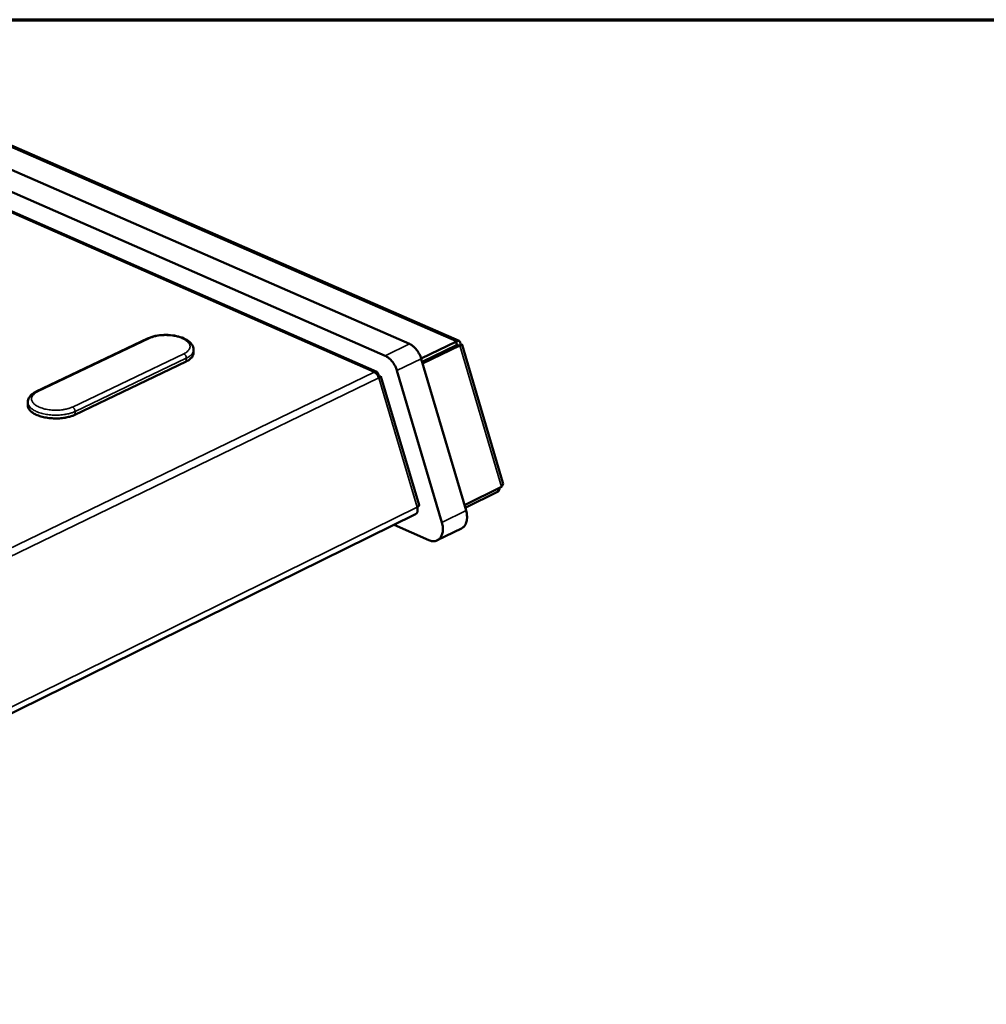
# Model space of a CAD drawing. Units: millimetres. Extents: x 65 to 6325, y 100 to 4100.
# Drawn here: x 1181 to 1461, y 3815 to 4100 of the extents above; entities that cross this region are included whole.
import ezdxf

# ---------------------------------------------------------------- set-up
doc = ezdxf.new("R2010")
doc.units = ezdxf.units.MM
doc.header["$LTSCALE"] = 20
for name, color, linetype, lineweight in [('Border (ISO)', 7, 'Continuous', 70), ('Visible (ISO)', 7, 'Continuous', 50), ('Visible Narrow (ISO)', 7, 'Continuous', 35)]:
    doc.layers.add(name, color=color, linetype=linetype, lineweight=lineweight)

# ---------------------------------------------------------------- blocks, each defined once
blk = doc.blocks.new('Borders Default Border')
at = {"layer": 'Border (ISO)', "flags": 128}
blk.add_lwpolyline([(5, 5), (5, 205), (292, 205), (292, 5), (5, 5)], dxfattribs=at)

msp = doc.modelspace()

# ---------------------------------------------------------------- linework, layer by layer
at = {"layer": 'Visible (ISO)'}
for p, q in [((1141.19, 4072.89), (1293.94, 4006.08)), ((1155.42, 4073.66), (1308.31, 4006.96)), ((1286.88, 4002.67), (1134.13, 4069.65)), ((1284.49, 3998.02), (1134.92, 4063.73)), ((1218.12, 4007.68), (1185.88, 3992.31)), ((1307.61, 4006.83), (1297.35, 4001.85)), ((1307.57, 4005.94), (1307.61, 4006.83)), ((1231.39, 4003.38), (1231.42, 4004.32)), ((1297.63, 4000.88), (1307.56, 4005.7)), ((1297.69, 4000.69), (1307.69, 4005.54)), ((1308.56, 4005.65), (1297.77, 4000.42)), ((1307.56, 4005.7), (1307.57, 4005.94)), ((1307.69, 4005.54), (1308.56, 4005.65)), ((1309.26, 4005.86), (1321.04, 3965.9)), ((1229.3, 4001.02), (1197.07, 3985.58)), ((1197.07, 3985.58), (1229.3, 4001.02)), ((1297.36, 4001.81), (1310.36, 3957.82)), ((1303.34, 3954.35), (1290.31, 3998.39)), ((1284.91, 3996.74), (1284.99, 3996.78)), ((1284.93, 3996.7), (1284.99, 3996.78)), ((1284.99, 3996.56), (1285.11, 3996.62)), ((1296.74, 3959.37), (1285.7, 3996.62)), ((1183.39, 3988.32), (1183.42, 3989.27)), ((1320.63, 3964.69), (1309.89, 3959.4)), ((1319.66, 3964.22), (1319.63, 3963.35)), ((1319.63, 3963.35), (1310.11, 3958.66)), ((772.85, 3699.36), (1295.66, 3956.76)), ((1296.07, 3957.12), (1295.66, 3956.76)), ((1289.53, 3953.74), (1299.55, 3949.27)), ((1309.03, 3952.68), (1302.01, 3949.21))]:
    msp.add_line(p, q, dxfattribs=at)
at = {"layer": 'Visible (ISO)', "flags": 128}
for points in [[(1297.36, 4001.81, 0.019149), (1297.12, 4002.53, 0.033083), (1296.93, 4002.92, 0.00518), (1296.48, 4003.74, 0.018882), (1296.35, 4003.96, 0.020644), (1296.01, 4004.41, 0.019786), (1295.62, 4004.86, 0.02336), (1295.43, 4005.04, 0.007724), (1294.81, 4005.58, 0.041778), (1294.51, 4005.79, 0.023763), (1293.94, 4006.08)], [(1231.39, 4003.38, -0.041541), (1231.33, 4002.97, -0.068079), (1231.24, 4002.73, -0.019857), (1230.98, 4002.3, -0.04039), (1230.83, 4002.1, -0.02672), (1230.67, 4001.95, -0.009123), (1230.18, 4001.53, -0.040174), (1229.84, 4001.3, -0.026497), (1229.3, 4001.02)], [(1229.3, 4001.02, 0.026497), (1229.84, 4001.3, 0.040174), (1230.18, 4001.53, 0.009123), (1230.67, 4001.95, 0.02672), (1230.83, 4002.1, 0.04039), (1230.98, 4002.3, 0.019857), (1231.24, 4002.73, 0.068079), (1231.33, 4002.97, 0.041541), (1231.39, 4003.38)], [(1286.88, 4002.67, -0.023732), (1287.45, 4002.37, -0.041738), (1287.75, 4002.16, -0.007707), (1288.38, 4001.63, -0.023328), (1288.57, 4001.44, -0.019748), (1288.96, 4001, -0.020607), (1289.29, 4000.54, -0.018845), (1289.43, 4000.32, -0.005162), (1289.88, 3999.51, -0.033028), (1290.06, 3999.11, -0.019112), (1290.31, 3998.39)], [(1283.74, 3997.95, -0.035493), (1284.11, 3997.73, -0.058537), (1284.31, 3997.56, -0.016556), (1284.54, 3997.29, -0.014325), (1284.79, 3996.96, -0.050531), (1284.94, 3996.69, -0.032986), (1285.11, 3996.24)], [(1197.07, 3985.58, -0.016148), (1196.23, 3985.23, -0.030318), (1195.77, 3985.08, -0.003846), (1194.55, 3984.79, -0.015767), (1194.25, 3984.73, -0.012817), (1193.4, 3984.61, -0.013534), (1192.59, 3984.54, -0.012362), (1191.72, 3984.51, -0.012515), (1190.87, 3984.52, -0.012814), (1190.03, 3984.58, -0.012439), (1189.17, 3984.68, -0.014287), (1188.39, 3984.81, -0.013294), (1187.57, 3985, -0.017181), (1186.89, 3985.2, -0.015344), (1186.15, 3985.47, -0.022327), (1185.59, 3985.72, -0.019365), (1184.97, 3986.07, -0.031118), (1184.54, 3986.37, -0.027348), (1184.1, 3986.77, -0.044618), (1183.88, 3987.02, -0.02449), (1183.56, 3987.53, -0.076264), (1183.45, 3987.82, -0.046789), (1183.39, 3988.32)], [(1183.39, 3988.32, 0.046789), (1183.45, 3987.82, 0.076264), (1183.56, 3987.53, 0.02449), (1183.88, 3987.02, 0.044618), (1184.1, 3986.77, 0.027348), (1184.54, 3986.37, 0.031118), (1184.97, 3986.07, 0.019365), (1185.59, 3985.72, 0.022327), (1186.15, 3985.47, 0.015344), (1186.89, 3985.2, 0.017181), (1187.57, 3985, 0.013294), (1188.39, 3984.81, 0.014287), (1189.17, 3984.68, 0.012439), (1190.03, 3984.58, 0.012814), (1190.87, 3984.52, 0.012515), (1191.72, 3984.51, 0.012362), (1192.59, 3984.54, 0.013534), (1193.4, 3984.61, 0.012817), (1194.25, 3984.73, 0.015767), (1194.55, 3984.79, 0.003846), (1195.77, 3985.08, 0.030318), (1196.23, 3985.23, 0.016148), (1197.07, 3985.58)], [(1296.2, 3958.82, -0.033018), (1296.29, 3958.44, -0.0493), (1296.31, 3958.19, -0.013875), (1296.29, 3957.86, -0.01729), (1296.26, 3957.6, -0.061655), (1296.21, 3957.41, -0.036949), (1296.07, 3957.12)], [(1309.03, 3952.68, 0.04351), (1309.52, 3952.99, 0.068936), (1309.78, 3953.25, 0.021668), (1310.16, 3953.82, 0.042683), (1310.32, 3954.13, 0.032153), (1310.5, 3954.69, 0.034477), (1310.6, 3955.23, 0.026197), (1310.63, 3955.56, 0.009343), (1310.62, 3956.49, 0.041879), (1310.56, 3957.01, 0.026492), (1310.36, 3957.82)], [(1303.34, 3954.35, -0.024612), (1303.54, 3953.59, -0.039551), (1303.6, 3953.11, -0.008168), (1303.62, 3952.21, -0.02432), (1303.61, 3951.91, -0.031409), (1303.53, 3951.39, -0.029227), (1303.37, 3950.84, -0.038553), (1303.18, 3950.4, -0.036656), (1302.91, 3949.97, -0.045414), (1302.62, 3949.63, -0.044543), (1302.26, 3949.35, -0.047575), (1301.86, 3949.14, -0.047718), (1301.44, 3949.01, -0.042647), (1301.16, 3948.98, -0.018957), (1300.52, 3948.99, -0.059374), (1300.11, 3949.06, -0.040967), (1299.55, 3949.27)]]:
    msp.add_lwpolyline(points, format="xyb", dxfattribs=at)
at = {"layer": 'Visible (ISO)'}
for points, knots in [([(1218.12, 4007.68), (1218.77, 4007.99), (1219.53, 4008.24), (1221.12, 4008.57), (1221.97, 4008.67), (1223.64, 4008.72), (1224.49, 4008.68), (1226.08, 4008.47), (1226.86, 4008.31), (1228.27, 4007.87), (1228.92, 4007.58), (1230.05, 4006.9), (1230.53, 4006.49), (1231.05, 4005.77), (1231.19, 4005.5), (1231.38, 4004.94), (1231.43, 4004.63), (1231.42, 4004.32)], [0, 0, 0, 0, 0.257018, 0.257018, 0.502375, 0.502375, 0.738216, 0.738216, 0.971944, 0.971944, 1.209685, 1.209685, 1.457884, 1.457884, 1.58259, 1.58259, 1.713158, 1.713158, 1.713158, 1.713158]), ([(1307.61, 4006.83), (1308.09, 4007.15), (1308.53, 4007), (1308.66, 4006.47), (1308.71, 4006.26), (1308.72, 4005.99), (1308.67, 4005.7)], [-1, -1, -1, -1, -0.2939453, -0.2939453, -0.2939453, -0.0059025, -0.0059025, -0.0059025, -0.0059025]), ([(1307.88, 4005.56), (1307.89, 4005.76), (1307.79, 4005.85), (1307.66, 4005.78), (1307.63, 4005.76), (1307.6, 4005.73), (1307.56, 4005.7)], [0.2506852, 0.2506852, 0.2506852, 0.2506852, 0.8598922, 0.8598922, 0.8598922, 1, 1, 1, 1]), ([(1307.95, 4005.57), (1308.06, 4005.59), (1308.18, 4005.6), (1308.39, 4005.64), (1308.49, 4005.66), (1308.68, 4005.7), (1308.76, 4005.72), (1308.89, 4005.75), (1308.95, 4005.77), (1309.02, 4005.79), (1309.04, 4005.79), (1309.04, 4005.79), (1309.04, 4005.79), (1309.04, 4005.79)], [0, 0, 0, 0, 0.0329441, 0.0329441, 0.0653053, 0.0653053, 0.0976866, 0.0976866, 0.1300674, 0.1300674, 0.1624495, 0.1624495, 0.1635885, 0.1635885, 0.1635885, 0.1635885]), ([(1308.56, 4005.65), (1309.16, 4005.8), (1309.4, 4005.91), (1309.17, 4005.84), (1309.09, 4005.82), (1308.97, 4005.79), (1308.82, 4005.74)], [-1, -1, -1, -1, -0.2939453, -0.2939453, -0.2939453, -0.0715551, -0.0715551, -0.0715551, -0.0715551]), ([(1284.99, 3996.78), (1285.04, 3997.49), (1284.75, 3998.01), (1284.3, 3998.07), (1284.13, 3998.09), (1283.94, 3998.05), (1283.74, 3997.95)], [0, 0, 0, 0, 1.135812, 1.135812, 1.135812, 1.570796, 1.570796, 1.570796, 1.570796]), ([(1285.11, 3996.24), (1285.65, 3996.47), (1285.84, 3996.65), (1285.58, 3996.67), (1285.48, 3996.68), (1285.32, 3996.66), (1285.11, 3996.62)], [0, 0, 0, 0, 1.135812, 1.135812, 1.135812, 1.570796, 1.570796, 1.570796, 1.570796]), ([(1183.42, 3989.27), (1183.43, 3989.68), (1183.54, 3990.08), (1183.93, 3990.82), (1184.2, 3991.15), (1184.91, 3991.78), (1185.37, 3992.06), (1185.88, 3992.31)], [0, 0, 0, 0, 0.1724144, 0.1724144, 0.3488251, 0.3488251, 0.5500618, 0.5500618, 0.5500618, 0.5500618])]:
    msp.add_open_spline(points, degree=3, knots=knots, dxfattribs=at)
for points in [[(1319.63, 3963.35), (1319.76, 3963.52), (1319.9, 3963.76), (1320.01, 3964.06)], [(1320.01, 3964.06), (1320.05, 3964.18), (1320.1, 3964.31), (1320.13, 3964.45)], [(1320.63, 3964.69), (1320.98, 3965.14), (1321.13, 3965.56), (1321.03, 3965.9)], [(1296.69, 3959.21), (1296.61, 3959.09), (1296.44, 3958.96), (1296.2, 3958.82)], [(1296.73, 3959.37), (1296.75, 3959.32), (1296.73, 3959.27), (1296.69, 3959.21)]]:
    msp.add_open_spline(points, degree=3, dxfattribs=at)
at = {"layer": 'Visible Narrow (ISO)'}
for p, q in [((1307.61, 4006.83), (1154.56, 4073.61)), ((1283.74, 3997.95), (1134.1, 4063.7)), ((1186.35, 3992.29), (1218.59, 4007.67)), ((1293.94, 4006.08), (1286.88, 4002.67)), ((1307.46, 4005.43), (1307.23, 4005.54)), ((1320.63, 3964.69), (1308.56, 4005.65)), ((1228.59, 4003.25), (1196.35, 3987.82)), ((1197.1, 3986.53), (1229.33, 4001.96)), ((1229.3, 4001.02), (1229.33, 4001.96)), ((1290.31, 3998.39), (1297.36, 4001.81)), ((757.47, 3743.19), (1283.74, 3997.95)), ((1285.11, 3996.24), (758.79, 3741.23)), ((1285.11, 3996.24), (1296.2, 3958.82)), ((1197.07, 3985.58), (1197.1, 3986.53)), ((1296.2, 3958.82), (772.29, 3701.05)), ((1310.36, 3957.82), (1303.34, 3954.35))]:
    msp.add_line(p, q, dxfattribs=at)
at = {"layer": 'Visible Narrow (ISO)', "flags": 128}
for points in [[(1218.12, 4007.68, -0.051717), (1218.23, 4007.72, -0.051717), (1218.34, 4007.73, -0.057563), (1218.47, 4007.71, -0.057563), (1218.59, 4007.67)], [(1218.59, 4007.67, -0.017387), (1219.39, 4008, -0.032489), (1219.84, 4008.13, -0.004453), (1221, 4008.39, -0.016906), (1221.31, 4008.44, -0.013755), (1222.13, 4008.54, -0.014467), (1222.91, 4008.58, -0.013578), (1223.73, 4008.58, -0.013543), (1224.55, 4008.53, -0.014632), (1225.33, 4008.45, -0.013837), (1226.14, 4008.31, -0.017253), (1226.82, 4008.15, -0.015477), (1227.58, 4007.92, -0.022346), (1228.14, 4007.7, -0.019216), (1228.78, 4007.39, -0.031679), (1229.22, 4007.12, -0.027463), (1229.68, 4006.74, -0.047252), (1229.99, 4006.42, -0.044976), (1230.23, 4006.02, -0.064734), (1230.37, 4005.66, -0.065363), (1230.4, 4005.27, -0.064198), (1230.33, 4004.89, -0.063539), (1230.17, 4004.53, -0.043052), (1230, 4004.31, -0.018076), (1229.55, 4003.84, -0.054029), (1229.17, 4003.54, -0.03972), (1228.59, 4003.25)], [(1229.33, 4001.96, 0.026495), (1229.87, 4002.24, 0.04017), (1230.2, 4002.47, 0.009122), (1230.7, 4002.89, 0.026717), (1230.86, 4003.05, 0.040396), (1231.01, 4003.24, 0.019863), (1231.27, 4003.67, 0.068093), (1231.36, 4003.91, 0.041549), (1231.42, 4004.32)], [(1229.33, 4001.96, 0.043504), (1229.3, 4002.27, 0.063928), (1229.24, 4002.48, 0.02462), (1229.11, 4002.73, 0.026811), (1228.97, 4002.95, 0.069755), (1228.84, 4003.09, 0.045422), (1228.59, 4003.25)], [(1196.35, 3987.82, -0.017425), (1195.54, 3987.48, -0.032527), (1195.09, 3987.35, -0.004474), (1193.91, 3987.09, -0.016948), (1193.6, 3987.04, -0.013851), (1192.78, 3986.94, -0.014544), (1191.99, 3986.9, -0.013704), (1191.16, 3986.9, -0.013649), (1190.33, 3986.94, -0.014802), (1189.56, 3987.03, -0.013983), (1188.74, 3987.17, -0.017494), (1188.05, 3987.33, -0.015685), (1187.3, 3987.57, -0.022705), (1186.73, 3987.79, -0.019545), (1186.09, 3988.11, -0.03221), (1185.65, 3988.38, -0.028047), (1185.19, 3988.76, -0.047875), (1184.89, 3989.09, -0.045787), (1184.65, 3989.49, -0.064828), (1184.52, 3989.86, -0.065448), (1184.5, 3990.25, -0.06323), (1184.57, 3990.64, -0.062704), (1184.74, 3991, -0.042173), (1184.91, 3991.22, -0.01765), (1185.37, 3991.69, -0.053399), (1185.76, 3991.99, -0.039085), (1186.35, 3992.29)], [(1185.88, 3992.31, -0.051868), (1185.99, 3992.34, -0.051868), (1186.1, 3992.35, -0.057921), (1186.23, 3992.34, -0.057921), (1186.35, 3992.29)], [(1183.42, 3989.27, 0.046797), (1183.48, 3988.77, 0.076279), (1183.59, 3988.48, 0.024498), (1183.91, 3987.97, 0.044623), (1184.12, 3987.71, 0.027344), (1184.57, 3987.32, 0.031116), (1185, 3987.02, 0.019359), (1185.61, 3986.67, 0.022322), (1186.17, 3986.42, 0.015339), (1186.92, 3986.15, 0.017176), (1187.59, 3985.95, 0.01329), (1188.42, 3985.76, 0.014283), (1189.19, 3985.63, 0.012435), (1190.05, 3985.53, 0.01281), (1190.89, 3985.47, 0.012511), (1191.75, 3985.46, 0.012358), (1192.61, 3985.49, 0.01353), (1193.42, 3985.56, 0.012813), (1194.27, 3985.68, 0.015763), (1194.57, 3985.74, 0.003844), (1195.79, 3986.03, 0.03031), (1196.26, 3986.18, 0.016143), (1197.1, 3986.53)], [(1196.35, 3987.82, -0.045033), (1196.6, 3987.66, -0.069335), (1196.73, 3987.52, -0.026478), (1196.88, 3987.3, -0.0243), (1197.01, 3987.05, -0.063505), (1197.07, 3986.84, -0.04312), (1197.1, 3986.53)]]:
    msp.add_lwpolyline(points, format="xyb", dxfattribs=at)
at = {"layer": 'Visible Narrow (ISO)'}
msp.add_open_spline([(1307.91, 4005.57), (1307.92, 4005.64), (1307.93, 4005.71), (1307.93, 4005.87), (1307.92, 4005.96), (1307.88, 4006.06), (1307.86, 4006.1), (1307.8, 4006.13), (1307.77, 4006.13), (1307.71, 4006.11), (1307.69, 4006.09), (1307.63, 4006.03), (1307.6, 4005.99), (1307.57, 4005.94)], degree=3, knots=[-0.1471716, -0.1471716, -0.1471716, -0.1471716, -0.1233883, -0.1233883, -0.082405, -0.082405, -0.0558794, -0.0558794, -0.0336913, -0.0336913, -0.0187304, -0.0187304, 0, 0, 0, 0], dxfattribs=at)
msp.add_open_spline([(1320.01, 3964.06), (1320, 3964.16), (1319.99, 3964.27), (1319.97, 3964.37)], degree=3, dxfattribs=at)

# ---------------------------------------------------------------- block references
at = {"xscale": 20, "yscale": 20, "zscale": 20}
msp.add_blockref('Borders Default Border', (0, 0), dxfattribs=at)

doc.saveas('drawing.dxf')
